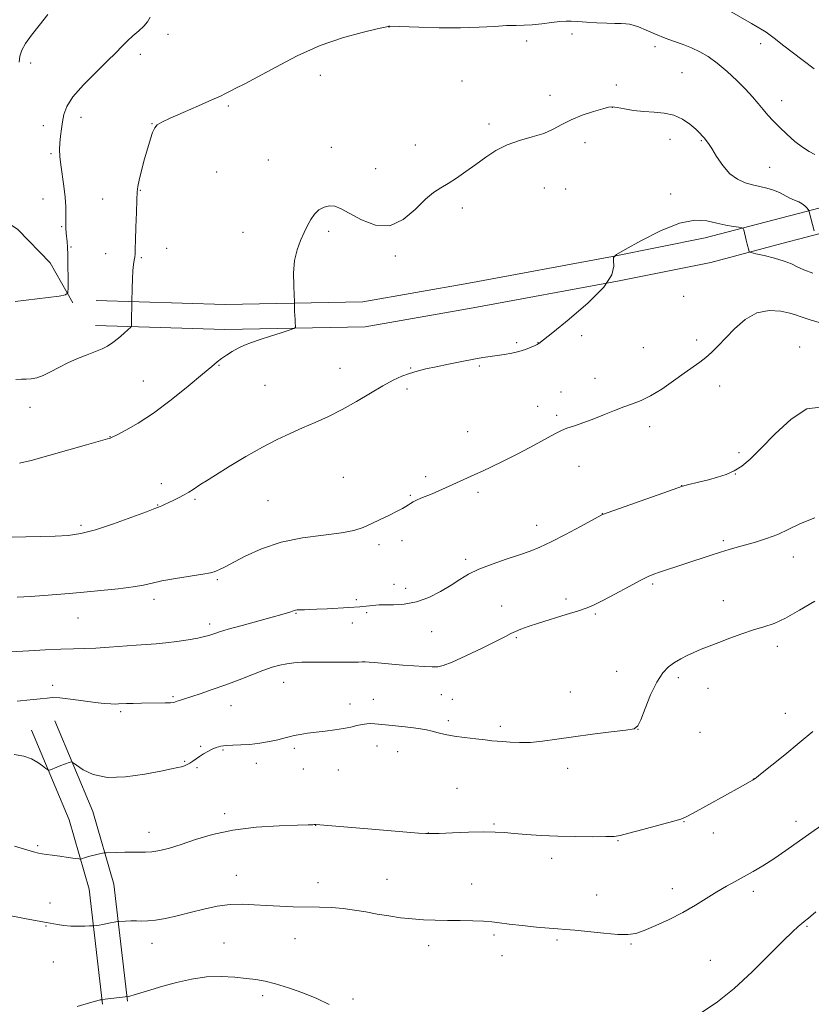
# Model space of a CAD drawing. Extents: x 2159800 to 2162700, y 344800 to 347700.
# Drawn here: x 2160501 to 2160780, y 346079 to 346426 of the extents above; entities that cross this region are included whole.
import ezdxf

# ---------------------------------------------------------------- set-up
doc = ezdxf.new("R2010")
doc.units = 0
doc.header["$MEASUREMENT"] = 0
for name, color, linetype, lineweight in [('DTM HARD BREAKLINE', 7, 'Continuous', 0), ('DTM SPOT ELEVATION', 2, 'Continuous', 13), ('INDEX CONTOUR', 41, 'Continuous', 13), ('INTERMEDIATE CONTOUR', 44, 'Continuous', 0)]:
    doc.layers.add(name, color=color, linetype=linetype, lineweight=lineweight)

msp = doc.modelspace()

# ---------------------------------------------------------------- linework, layer by layer
at = {"layer": 'DTM HARD BREAKLINE'}
for points in [[(2160519.49, 346325.97, 1128.14), (2160511.48, 346340.08, 1127.43), (2160500.18, 346351.83, 1126.56), (2160490.3, 346358.41, 1125.59), (2160479.47, 346364.99, 1124.47), (2160472.87, 346375.81, 1122.94), (2160472.86, 346390.4, 1122.43), (2160469.56, 346401.69, 1121.36)], [(2160788.72, 346361.02, 1130.74), (2160775.71, 346357.6, 1132.42)], [(2160775.71, 346357.6, 1132.42), (2160768.96, 346355.83, 1133.29), (2160742.4, 346348.82, 1134.72), (2160709.78, 346342.27, 1134), (2160659.09, 346332.85, 1132.73), (2160621.7, 346326.36, 1132.48), (2160573.19, 346325.4, 1131.51), (2160527.77, 346326.78, 1129.42)], [(2160790.96, 346352.51, 1130.74), (2160775.7, 346348.5, 1132.71)], [(2160775.7, 346348.5, 1132.71), (2160771.2, 346347.32, 1133.29), (2160744.39, 346340.24, 1134.72), (2160711.45, 346333.63, 1134), (2160660.65, 346324.19, 1132.73), (2160622.54, 346317.57, 1132.48), (2160573.14, 346316.6, 1131.51), (2160527.5, 346317.98, 1129.42)], [(2160538.76, 346079.98, 1148.12), (2160533.94, 346121.17, 1145.01), (2160526.52, 346146.81, 1142.67), (2160513.13, 346178.79, 1141.45)], [(2160530.02, 346078.96, 1148.12), (2160525.28, 346119.42, 1145.01), (2160518.21, 346143.88, 1142.67), (2160505.01, 346175.39, 1141.45)]]:
    msp.add_polyline3d(points, dxfattribs=at)
at = {"layer": 'DTM SPOT ELEVATION'}
for p in [(2160553.06, 346420.54, 1128.55), (2160630.97, 346423.19, 1130.01), (2160695.49, 346420.66, 1130.27), (2160679.46, 346418.16, 1130.27), (2160761.96, 346417.27, 1128.35), (2160543.36, 346413.55, 1128.52), (2160724.69, 346416.25, 1130.45), (2160504.66, 346410.48, 1126.44), (2160734.26, 346407.04, 1131.25), (2160606.71, 346406.12, 1130.62), (2160656.7, 346404.1, 1130.78), (2160711.1, 346402.69, 1131.44), (2160687.65, 346399.08, 1131.42), (2160769.32, 346397.16, 1129.37), (2160574.38, 346395.32, 1130.22), (2160709.66, 346394.82, 1132.03), (2160522.39, 346391.31, 1128.69), (2160509.16, 346388.4, 1127.29), (2160547.47, 346389.05, 1129.97), (2160666.22, 346388.98, 1131.69), (2160700.05, 346382.43, 1132.57), (2160730, 346383.57, 1132.53), (2160741.05, 346383.15, 1132.12), (2160610.68, 346380.75, 1131.47), (2160640.2, 346381.56, 1131.39), (2160511.83, 346378.48, 1127.74), (2160588.42, 346376.3, 1131.23), (2160570.25, 346372.09, 1130.75), (2160626.2, 346373.19, 1131.47), (2160765.12, 346373.71, 1131.05), (2160543.32, 346365.63, 1130.07), (2160685.73, 346366.43, 1132.78), (2160693.27, 346366.05, 1133), (2160509.04, 346362.51, 1127.18), (2160530.01, 346362.52, 1129.26), (2160730.26, 346364.28, 1133.38), (2160656.77, 346359.35, 1132.33), (2160515.64, 346352.78, 1127.88), (2160609.7, 346351.22, 1132.27), (2160579.44, 346350.82, 1131.29), (2160518.83, 346345.68, 1128.1), (2160552.61, 346345.22, 1130.3), (2160531.04, 346343.24, 1129.29), (2160543.64, 346341.85, 1130.14), (2160633.18, 346342.46, 1132.14), (2160734.85, 346328.21, 1134.73), (2160698.91, 346314.45, 1134.52), (2160739.43, 346312.88, 1135.58), (2160675.92, 346311.98, 1133.75), (2160683.47, 346311.93, 1133.97), (2160720.57, 346310.18, 1135.1), (2160775.71, 346310.36, 1137.25), (2160571.07, 346303.94, 1132.1), (2160613.63, 346302.92, 1133.27), (2160638.55, 346303.03, 1133.91), (2160662.82, 346303.73, 1134.2), (2160703.51, 346299.41, 1135.44), (2160544.32, 346298.43, 1131.13), (2160587.3, 346296.96, 1133.03), (2160637.26, 346295.66, 1134.32), (2160747.52, 346296.71, 1136.64), (2160691.53, 346294.53, 1135.38), (2160504.4, 346289.11, 1130.73), (2160683.35, 346289.55, 1135.34), (2160690.04, 346286.39, 1135.7), (2160722.88, 346282.41, 1136.45), (2160532.57, 346278.89, 1131.96), (2160658.66, 346280.57, 1135.26), (2160754.3, 346273.14, 1137.75), (2160697.91, 346268.43, 1136.8), (2160614.86, 346264.5, 1135.11), (2160643.87, 346264.69, 1135.67), (2160752.98, 346265.68, 1138.02), (2160550.7, 346262.28, 1133.52), (2160734.07, 346261.58, 1137.98), (2160638.46, 346258.17, 1135.86), (2160662.32, 346259.25, 1136.31), (2160549.38, 346254.72, 1133.94), (2160562.63, 346256.71, 1134.2), (2160588.34, 346256.24, 1134.95), (2160706.18, 346251.7, 1137.98), (2160522.42, 346247.62, 1133.68), (2160683.01, 346247.55, 1137.38), (2160627.39, 346240.78, 1136.36), (2160635.56, 346242.24, 1136.51), (2160748.74, 346242.14, 1139.73), (2160658.02, 346235.61, 1137.67), (2160773.42, 346236.41, 1140.68), (2160570.49, 346228.43, 1136.21), (2160632.77, 346226.77, 1137.39), (2160723.92, 346226.92, 1140.25), (2160636.8, 346225.38, 1137.57), (2160548.1, 346221.51, 1136.48), (2160619.48, 346221.42, 1137.73), (2160670.67, 346219.18, 1139.18), (2160693.39, 346221.67, 1139.6), (2160748.82, 346221.08, 1141.29), (2160598.19, 346216.64, 1138.09), (2160623.06, 346216.8, 1138.22), (2160703.72, 346216.4, 1140.21), (2160521.29, 346214.99, 1136.87), (2160567.72, 346212.87, 1137.59), (2160617.97, 346213.2, 1138.6), (2160645.98, 346210.15, 1138.64), (2160675.81, 346207.98, 1140.2), (2160767.81, 346204.95, 1142.47), (2160711.21, 346196.15, 1141.34), (2160593.8, 346192.33, 1140.74), (2160732.97, 346193.94, 1142.35), (2160512.38, 346191.22, 1139.37), (2160649.35, 346188, 1141.07), (2160694.82, 346188.91, 1141.34), (2160743.34, 346190.23, 1142.74), (2160554.86, 346187.25, 1139.8), (2160617.26, 346184.71, 1141.46), (2160625.38, 346186.35, 1141.35), (2160653.25, 346186.3, 1141.22), (2160536.33, 346181.97, 1140.27), (2160575.29, 346184.04, 1140.79), (2160770.6, 346181.43, 1143.31), (2160651.92, 346178.79, 1141.67), (2160670.17, 346176.79, 1141.67), (2160718.71, 346175.75, 1142.01), (2160740.57, 346174.67, 1142.68), (2160564.59, 346169.72, 1141.83), (2160572.5, 346168.45, 1142.16), (2160597.56, 346169.02, 1142.31), (2160626.77, 346169.86, 1142.61), (2160634.05, 346167.87, 1142.67), (2160558.99, 346164.48, 1141.88), (2160584.19, 346163.74, 1142.55), (2160563.28, 346162.25, 1142.18), (2160600.76, 346161.75, 1142.8), (2160613.1, 346161.46, 1142.88), (2160693.97, 346161.98, 1142.46), (2160759.57, 346158.41, 1143.98), (2160654.97, 346154.9, 1143.11), (2160573.05, 346146.07, 1143.65), (2160734.96, 346143.24, 1144.06), (2160774.39, 346143.38, 1145.4), (2160546.35, 346139.4, 1143.4), (2160605.05, 346141.89, 1144.02), (2160667.94, 346142.39, 1143.82), (2160644.77, 346139.2, 1143.98), (2160711.68, 346136.47, 1144.09), (2160745.27, 346139.27, 1144.6), (2160507.13, 346134.82, 1143.74), (2160688.27, 346130.3, 1144.49), (2160577.1, 346124.34, 1145.23), (2160630.22, 346122.88, 1145.27), (2160605.94, 346121.72, 1145.38), (2160660.08, 346121.25, 1145.32), (2160730.76, 346119.65, 1145.41), (2160759.38, 346118.67, 1146.45), (2160704.19, 346117.38, 1145.29), (2160511.53, 346114.53, 1145.51), (2160510.1, 346106.51, 1146.08), (2160778.32, 346106.3, 1148.16), (2160597.81, 346101.99, 1146.81), (2160667.99, 346103.34, 1146.26), (2160690.19, 346101.52, 1146.23), (2160547.46, 346100.4, 1146.62), (2160572.78, 346100.45, 1147.19), (2160644.91, 346099.5, 1146.47), (2160716.22, 346100.08, 1146.14), (2160670.81, 346096.03, 1146.61), (2160744.23, 346094.35, 1147.17), (2160512.65, 346093.78, 1146.92), (2160586.38, 346081.89, 1148.39), (2160618.22, 346080.72, 1147.78)]:
    msp.add_point(p, dxfattribs=at)
at = {"layer": 'INDEX CONTOUR'}
for points in [[(2160781.069, 346378.275, 1130), (2160779.07, 346379.32, 1130), (2160776.712, 346380.762, 1130), (2160773.99, 346382.85, 1130), (2160771.157, 346385.333, 1130), (2160768.53, 346387.837, 1130), (2160766.341, 346390.077, 1130), (2160764.488, 346392.116, 1130), (2160762.782, 346394.106, 1130), (2160761.03, 346396.198, 1130), (2160759.025, 346398.523, 1130), (2160756.555, 346401.214, 1130), (2160753.497, 346404.312, 1130), (2160750.09, 346407.508, 1130), (2160746.663, 346410.404, 1130), (2160743.472, 346412.696, 1130), (2160740.472, 346414.445, 1130), (2160737.547, 346415.804, 1130), (2160734.588, 346416.93, 1130), (2160731.52, 346417.998, 1130), (2160728.274, 346419.185, 1130), (2160724.862, 346420.59, 1130), (2160721.609, 346422.009, 1130), (2160718.922, 346423.159, 1130), (2160717.062, 346423.835, 1130), (2160715.712, 346424.138, 1130), (2160714.415, 346424.247, 1130), (2160712.764, 346424.315, 1130), (2160710.582, 346424.391, 1130), (2160707.743, 346424.501, 1130), (2160704.249, 346424.659, 1130), (2160700.61, 346424.846, 1130), (2160697.46, 346425.029, 1130), (2160695.211, 346425.171, 1130), (2160693.367, 346425.206, 1130), (2160691.209, 346425.061, 1130), (2160688.228, 346424.702, 1130), (2160684.778, 346424.261, 1130), (2160681.423, 346423.91, 1130), (2160678.538, 346423.765, 1130), (2160675.73, 346423.721, 1130), (2160672.419, 346423.619, 1130), (2160668.113, 346423.354, 1130), (2160662.699, 346423.037, 1130), (2160656.153, 346422.834, 1130), (2160648.684, 346422.864, 1130), (2160641.413, 346423.045, 1130), (2160631.229, 346423.402, 1130), (2160630.946, 346423.396, 1130), (2160630.693, 346423.343, 1130), (2160626.728, 346422.455, 1130), (2160621.548, 346421.255, 1130), (2160614.58, 346419.339, 1130), (2160606.653, 346416.565, 1130), (2160598.569, 346412.933, 1130), (2160591.031, 346409.029, 1130), (2160584.72, 346405.58, 1130), (2160580.132, 346403.143, 1130), (2160577.014, 346401.572, 1130), (2160574.928, 346400.546, 1130), (2160573.365, 346399.741, 1130), (2160571.516, 346398.817, 1130), (2160568.503, 346397.43, 1130), (2160563.819, 346395.381, 1130), (2160558.457, 346393.071, 1130), (2160553.786, 346391.043, 1130), (2160550.831, 346389.671, 1130), (2160549.256, 346388.666, 1130), (2160548.385, 346387.57, 1130), (2160547.639, 346385.974, 1130), (2160546.842, 346383.687, 1130), (2160545.917, 346380.571, 1130), (2160544.836, 346376.646, 1130), (2160543.762, 346372.577, 1130), (2160542.905, 346369.186, 1130), (2160542.417, 346366.961, 1130), (2160542.193, 346365.047, 1130), (2160542.068, 346362.253, 1130), (2160541.913, 346357.805, 1130), (2160541.74, 346352.612, 1130), (2160541.603, 346347.999, 1130), (2160541.535, 346344.966, 1130), (2160541.484, 346343.2, 1130), (2160541.381, 346342.062, 1130), (2160541.178, 346340.963, 1130), (2160540.925, 346339.51, 1130), (2160540.693, 346337.359, 1130), (2160540.536, 346334.36, 1130), (2160540.448, 346331.132, 1130), (2160540.366, 346326.16, 1130), (2160540.184, 346319.434, 1130), (2160540.168, 346318.004, 1130), (2160540.123, 346317.679, 1130), (2160539.822, 346317.304, 1130), (2160539.006, 346316.556, 1130), (2160537.517, 346315.23, 1130), (2160535.601, 346313.588, 1130), (2160533.607, 346312.008, 1130), (2160531.766, 346310.77, 1130), (2160529.851, 346309.766, 1130), (2160527.518, 346308.794, 1130), (2160524.542, 346307.68, 1130), (2160521.162, 346306.383, 1130), (2160517.733, 346304.891, 1130), (2160514.553, 346303.24, 1130), (2160511.678, 346301.647, 1130), (2160509.106, 346300.376, 1130), (2160506.832, 346299.614, 1130), (2160504.829, 346299.255, 1130), (2160503.067, 346299.114, 1130), (2160501.421, 346299.034, 1130), (2160499.389, 346298.947, 1130)], [(2160781.061, 346250.238, 1140), (2160776.033, 346248.197, 1140), (2160771.824, 346246.205, 1140), (2160767.937, 346244.411, 1140), (2160764.005, 346242.928, 1140), (2160760.16, 346241.725, 1140), (2160753.653, 346239.893, 1140), (2160750.83, 346239.065, 1140), (2160747.77, 346238.121, 1140), (2160744.175, 346236.97, 1140), (2160726.328, 346231.139, 1140), (2160724.304, 346230.439, 1140), (2160722.3, 346229.59, 1140), (2160719.476, 346228.176, 1140), (2160715.311, 346225.956, 1140), (2160710.567, 346223.394, 1140), (2160706.323, 346221.127, 1140), (2160703.301, 346219.611, 1140), (2160700.788, 346218.564, 1140), (2160697.712, 346217.522, 1140), (2160693.344, 346216.139, 1140), (2160683.608, 346213.094, 1140), (2160679.98, 346211.92, 1140), (2160677.363, 346211.008, 1140), (2160675.477, 346210.251, 1140), (2160673.944, 346209.505, 1140), (2160671.994, 346208.468, 1140), (2160668.759, 346206.798, 1140), (2160663.763, 346204.332, 1140), (2160658.083, 346201.62, 1140), (2160653.183, 346199.387, 1140), (2160650.1, 346198.174, 1140), (2160648.132, 346197.776, 1140), (2160646.154, 346197.8, 1140), (2160643.29, 346197.923, 1140), (2160639.701, 346198.098, 1140), (2160635.802, 346198.345, 1140), (2160631.989, 346198.664, 1140), (2160625.817, 346199.278, 1140), (2160623.917, 346199.436, 1140), (2160622.601, 346199.491, 1140), (2160621.495, 346199.477, 1140), (2160620.226, 346199.426, 1140), (2160618.426, 346199.372, 1140), (2160615.732, 346199.35, 1140), (2160611.959, 346199.375, 1140), (2160607.655, 346199.417, 1140), (2160603.547, 346199.427, 1140), (2160600.191, 346199.359, 1140), (2160597.444, 346199.181, 1140), (2160594.989, 346198.863, 1140), (2160592.522, 346198.363, 1140), (2160589.782, 346197.601, 1140), (2160586.523, 346196.483, 1140), (2160582.58, 346194.967, 1140), (2160578.12, 346193.203, 1140), (2160573.391, 346191.398, 1140), (2160568.67, 346189.731, 1140), (2160564.354, 346188.301, 1140), (2160558.503, 346186.418, 1140), (2160557.073, 346185.934, 1140), (2160556.253, 346185.626, 1140), (2160555.713, 346185.402, 1140), (2160555.079, 346185.238, 1140), (2160553.97, 346185.128, 1140), (2160552.106, 346185.06, 1140), (2160543.679, 346184.923, 1140), (2160540.812, 346184.859, 1140), (2160538.464, 346184.79, 1140), (2160535.665, 346184.674, 1140), (2160534.476, 346184.65, 1140), (2160532.878, 346184.676, 1140), (2160530.597, 346184.822, 1140), (2160527.387, 346185.171, 1140), (2160523.198, 346185.752, 1140), (2160518.75, 346186.383, 1140), (2160514.954, 346186.832, 1140), (2160512.404, 346186.927, 1140), (2160510.426, 346186.746, 1140), (2160508.026, 346186.427, 1140), (2160504.456, 346186.075, 1140), (2160499.943, 346185.664, 1140)]]:
    msp.add_polyline3d(points, dxfattribs=at)
at = {"layer": 'INTERMEDIATE CONTOUR'}
for points in [[(2160510.751, 346427.514, 1126), (2160507.614, 346423.692, 1126), (2160504.941, 346420.294, 1126), (2160502.876, 346417.371, 1126), (2160501.509, 346414.923, 1126), (2160500.859, 346412.867, 1126), (2160500.656, 346410.805, 1126)], [(2160780.79, 346408.412, 1128), (2160776.971, 346411.368, 1128), (2160769.694, 346416.824, 1128), (2160767.147, 346418.796, 1128), (2160765.318, 346420.238, 1128), (2160763.938, 346421.278, 1128), (2160762.692, 346422.079, 1128), (2160758.691, 346424.352, 1128), (2160750.959, 346428.877, 1128)], [(2160546.798, 346426.627, 1128), (2160545.801, 346425.001, 1128), (2160544.513, 346423.445, 1128), (2160542.753, 346421.781, 1128), (2160540.711, 346420.014, 1128), (2160538.67, 346418.202, 1128), (2160536.775, 346416.328, 1128), (2160534.619, 346414.082, 1128), (2160531.656, 346411.084, 1128), (2160527.603, 346407.133, 1128), (2160523.228, 346402.733, 1128), (2160519.562, 346398.569, 1128), (2160517.364, 346395.157, 1128), (2160516.324, 346392.336, 1128), (2160515.858, 346389.781, 1128), (2160515.492, 346387.23, 1128), (2160515.17, 346384.697, 1128), (2160514.948, 346382.265, 1128), (2160514.874, 346379.949, 1128), (2160514.981, 346377.495, 1128), (2160515.298, 346374.584, 1128), (2160516.394, 346367.098, 1128), (2160516.843, 346363.239, 1128), (2160517.036, 346359.792, 1128), (2160517.056, 346356.822, 1128), (2160517.041, 346354.322, 1128), (2160517.097, 346352.264, 1128), (2160517.215, 346350.539, 1128), (2160517.49, 346347.511, 1128), (2160517.606, 346345.609, 1128), (2160517.704, 346342.839, 1128), (2160517.782, 346338.986, 1128), (2160517.842, 346334.837, 1128), (2160517.881, 346331.434, 1128), (2160517.782, 346329.533, 1128), (2160516.95, 346328.736, 1128), (2160514.673, 346328.363, 1128), (2160499.229, 346326.502, 1128)], [(2160780.827, 346351.365, 1132), (2160779.061, 346358.051, 1132), (2160778.879, 346358.533, 1132), (2160778.634, 346358.896, 1132), (2160778.193, 346359.461, 1132), (2160777.512, 346360.177, 1132), (2160776.567, 346360.901, 1132), (2160775.35, 346361.535, 1132), (2160773.899, 346362.159, 1132), (2160772.266, 346362.898, 1132), (2160768.558, 346364.823, 1132), (2160766.449, 346365.719, 1132), (2160764.152, 346366.395, 1132), (2160761.69, 346366.945, 1132), (2160759.102, 346367.51, 1132), (2160756.428, 346368.265, 1132), (2160753.737, 346369.484, 1132), (2160751.103, 346371.47, 1132), (2160748.614, 346374.351, 1132), (2160746.424, 346377.554, 1132), (2160744.698, 346380.332, 1132), (2160743.538, 346382.133, 1132), (2160742.773, 346383.19, 1132), (2160742.166, 346383.93, 1132), (2160741.487, 346384.732, 1132), (2160740.527, 346385.762, 1132), (2160739.084, 346387.138, 1132), (2160737.009, 346388.888, 1132), (2160734.38, 346390.674, 1132), (2160731.33, 346392.077, 1132), (2160727.983, 346392.806, 1132), (2160724.439, 346393.099, 1132), (2160720.79, 346393.329, 1132), (2160717.173, 346393.773, 1132), (2160713.915, 346394.327, 1132), (2160711.387, 346394.796, 1132), (2160709.754, 346395.005, 1132), (2160708.356, 346394.871, 1132), (2160706.325, 346394.337, 1132), (2160703.066, 346393.368, 1132), (2160699.087, 346392.048, 1132), (2160695.171, 346390.486, 1132), (2160691.872, 346388.801, 1132), (2160688.841, 346387.136, 1132), (2160685.5, 346385.645, 1132), (2160681.446, 346384.405, 1132), (2160676.984, 346383.184, 1132), (2160672.591, 346381.675, 1132), (2160668.634, 346379.659, 1132), (2160665.021, 346377.264, 1132), (2160661.549, 346374.704, 1132), (2160658.081, 346372.188, 1132), (2160654.749, 346369.89, 1132), (2160651.749, 346367.98, 1132), (2160649.172, 346366.483, 1132), (2160646.675, 346364.864, 1132), (2160643.805, 346362.444, 1132), (2160640.215, 346358.902, 1132), (2160635.961, 346355.32, 1132), (2160631.2, 346353.137, 1132), (2160626.152, 346353.349, 1132), (2160621.287, 346355.186, 1132), (2160614.073, 346359.093, 1132), (2160611.815, 346359.995, 1132), (2160609.928, 346360.185, 1132), (2160608.067, 346359.718, 1132), (2160606.274, 346358.689, 1132), (2160604.683, 346357.204, 1132), (2160603.377, 346355.353, 1132), (2160602.229, 346353.177, 1132), (2160601.059, 346350.703, 1132), (2160599.763, 346347.925, 1132), (2160598.54, 346344.702, 1132), (2160597.663, 346340.864, 1132), (2160597.322, 346336.409, 1132), (2160597.359, 346332.028, 1132), (2160597.535, 346328.579, 1132), (2160597.647, 346326.656, 1132), (2160597.691, 346325.159, 1132), (2160597.688, 346324.218, 1132), (2160597.701, 346322.951, 1132), (2160597.745, 346321.516, 1132), (2160597.831, 346320.072, 1132), (2160597.935, 346318.789, 1132), (2160598.024, 346317.83, 1132), (2160597.989, 346317.283, 1132), (2160597.416, 346316.905, 1132), (2160595.814, 346316.374, 1132), (2160592.901, 346315.456, 1132), (2160589.233, 346314.285, 1132), (2160585.575, 346313.087, 1132), (2160582.524, 346312.028, 1132), (2160580.005, 346311.039, 1132), (2160577.776, 346309.992, 1132), (2160575.651, 346308.801, 1132), (2160573.675, 346307.542, 1132), (2160571.95, 346306.331, 1132), (2160570.427, 346305.159, 1132), (2160568.451, 346303.526, 1132), (2160565.219, 346300.807, 1132), (2160560.221, 346296.648, 1132), (2160554.144, 346291.764, 1132), (2160547.965, 346287.143, 1132), (2160542.539, 346283.577, 1132), (2160538.186, 346281.088, 1132), (2160535.102, 346279.506, 1132), (2160533.346, 346278.644, 1132), (2160532.434, 346278.241, 1132), (2160531.748, 346278.018, 1132), (2160524.37, 346275.934, 1132), (2160518.125, 346274.156, 1132), (2160511.027, 346272.161, 1132), (2160504.808, 346270.478, 1132), (2160500.68, 346269.495, 1132)], [(2160780.385, 346336.47, 1134), (2160777.208, 346337.589, 1134), (2160774.853, 346338.652, 1134), (2160772.781, 346339.684, 1134), (2160770.271, 346340.707, 1134), (2160766.874, 346341.715, 1134), (2160763.228, 346342.614, 1134), (2160760.242, 346343.286, 1134), (2160758.58, 346343.677, 1134), (2160757.927, 346343.997, 1134), (2160757.724, 346344.515, 1134), (2160757.217, 346346.672, 1134), (2160756.877, 346348.069, 1134), (2160755.961, 346351.635, 1134), (2160755.774, 346352.146, 1134), (2160755.34, 346352.39, 1134), (2160754.287, 346352.575, 1134), (2160752.348, 346352.88, 1134), (2160749.672, 346353.362, 1134), (2160746.513, 346354.048, 1134), (2160743.002, 346354.834, 1134), (2160738.778, 346355.096, 1134), (2160733.357, 346354.08, 1134), (2160726.593, 346351.365, 1134), (2160719.674, 346347.843, 1134), (2160714.13, 346344.746, 1134), (2160711.079, 346342.95, 1134), (2160710.024, 346341.935, 1134), (2160710.058, 346340.83, 1134), (2160710.241, 346338.884, 1134), (2160709.481, 346335.819, 1134), (2160706.649, 346331.476, 1134), (2160701.145, 346325.934, 1134), (2160694.487, 346320.215, 1134), (2160688.723, 346315.577, 1134), (2160683.724, 346311.624, 1134), (2160683.57, 346311.521, 1134), (2160683.222, 346311.341, 1134), (2160682.433, 346310.962, 1134), (2160681.022, 346310.315, 1134), (2160679.074, 346309.526, 1134), (2160676.744, 346308.775, 1134), (2160674.185, 346308.197, 1134), (2160671.56, 346307.77, 1134), (2160666.654, 346307.096, 1134), (2160664.068, 346306.691, 1134), (2160660.804, 346306.116, 1134), (2160656.587, 346305.316, 1134), (2160651.925, 346304.392, 1134), (2160647.52, 346303.486, 1134), (2160643.901, 346302.696, 1134), (2160640.906, 346301.949, 1134), (2160638.201, 346301.128, 1134), (2160635.464, 346300.107, 1134), (2160632.41, 346298.713, 1134), (2160628.77, 346296.763, 1134), (2160624.375, 346294.172, 1134), (2160619.481, 346291.249, 1134), (2160614.447, 346288.401, 1134), (2160609.57, 346285.943, 1134), (2160604.901, 346283.822, 1134), (2160600.426, 346281.892, 1134), (2160596.071, 346279.986, 1134), (2160591.517, 346277.838, 1134), (2160586.384, 346275.161, 1134), (2160580.514, 346271.823, 1134), (2160574.654, 346268.325, 1134), (2160569.775, 346265.326, 1134), (2160566.571, 346263.308, 1134), (2160564.636, 346262.043, 1134), (2160561.937, 346260.229, 1134), (2160560.436, 346259.283, 1134), (2160558.726, 346258.297, 1134), (2160556.802, 346257.289, 1134), (2160554.856, 346256.333, 1134), (2160551.823, 346254.901, 1134), (2160550.891, 346254.475, 1134), (2160550.257, 346254.203, 1134), (2160548.402, 346253.517, 1134), (2160545.449, 346252.401, 1134), (2160540.277, 346250.432, 1134), (2160533.859, 346248.088, 1134), (2160527.551, 346246.015, 1134), (2160522.354, 346244.709, 1134), (2160517.86, 346244.05, 1134), (2160513.309, 346243.77, 1134), (2160508.18, 346243.627, 1134), (2160502.912, 346243.528, 1134), (2160498.182, 346243.412, 1134)], [(2160784.526, 346318.488, 1136), (2160779.396, 346319.985, 1136), (2160776.249, 346321.002, 1136), (2160774.273, 346321.701, 1136), (2160772.181, 346322.348, 1136), (2160768.994, 346323.055, 1136), (2160764.958, 346323.314, 1136), (2160760.631, 346322.46, 1136), (2160756.494, 346320.086, 1136), (2160752.747, 346316.791, 1136), (2160746.863, 346310.683, 1136), (2160744.624, 346308.521, 1136), (2160742.569, 346306.741, 1136), (2160740.462, 346305.124, 1136), (2160735.004, 346301.229, 1136), (2160731.233, 346298.496, 1136), (2160727.112, 346295.616, 1136), (2160723.168, 346293.16, 1136), (2160719.784, 346291.527, 1136), (2160716.75, 346290.428, 1136), (2160713.714, 346289.4, 1136), (2160710.4, 346288.094, 1136), (2160706.852, 346286.597, 1136), (2160703.19, 346285.111, 1136), (2160699.571, 346283.8, 1136), (2160696.281, 346282.696, 1136), (2160693.642, 346281.795, 1136), (2160691.751, 346281.026, 1136), (2160689.817, 346280.037, 1136), (2160686.826, 346278.406, 1136), (2160682.129, 346275.887, 1136), (2160676.536, 346272.943, 1136), (2160671.223, 346270.214, 1136), (2160667.086, 346268.181, 1136), (2160663.918, 346266.707, 1136), (2160661.23, 346265.5, 1136), (2160658.62, 346264.313, 1136), (2160653.443, 346261.931, 1136), (2160650.911, 346260.782, 1136), (2160648.464, 346259.698, 1136), (2160646.148, 346258.722, 1136), (2160642.139, 346257.146, 1136), (2160640.602, 346256.491, 1136), (2160639.445, 346255.884, 1136), (2160638.555, 346255.316, 1136), (2160637.779, 346254.78, 1136), (2160636.938, 346254.246, 1136), (2160635.734, 346253.572, 1136), (2160633.843, 346252.592, 1136), (2160631.082, 346251.212, 1136), (2160627.842, 346249.62, 1136), (2160624.651, 346248.079, 1136), (2160621.799, 346246.796, 1136), (2160618.613, 346245.763, 1136), (2160614.182, 346244.92, 1136), (2160607.912, 346244.157, 1136), (2160600.485, 346243.176, 1136), (2160592.903, 346241.631, 1136), (2160586.042, 346239.334, 1136), (2160580.278, 346236.733, 1136), (2160572.926, 346232.92, 1136), (2160571.155, 346232.052, 1136), (2160570.113, 346231.578, 1136), (2160569.305, 346231.251, 1136), (2160567.989, 346230.918, 1136), (2160565.36, 346230.436, 1136), (2160555.724, 346228.859, 1136), (2160550.934, 346227.999, 1136), (2160547.454, 346227.247, 1136), (2160544.48, 346226.579, 1136), (2160540.788, 346225.936, 1136), (2160535.535, 346225.279, 1136), (2160529.376, 346224.636, 1136), (2160523.35, 346224.056, 1136), (2160518.228, 346223.576, 1136), (2160513.729, 346223.181, 1136), (2160509.306, 346222.848, 1136), (2160504.587, 346222.554, 1136), (2160499.88, 346222.299, 1136)], [(2160783.017, 346289.271, 1138), (2160778.238, 346288.593, 1138), (2160772.717, 346285.05, 1138), (2160767.04, 346279.859, 1138), (2160762.013, 346274.712, 1138), (2160758.209, 346270.941, 1138), (2160755.271, 346268.449, 1138), (2160752.611, 346266.778, 1138), (2160749.757, 346265.529, 1138), (2160746.705, 346264.534, 1138), (2160743.569, 346263.685, 1138), (2160740.498, 346262.902, 1138), (2160735.743, 346261.723, 1138), (2160734.429, 346261.379, 1138), (2160732.77, 346260.836, 1138), (2160729.416, 346259.656, 1138), (2160706.165, 346251.391, 1138), (2160705.991, 346251.3, 1138), (2160698.411, 346247.172, 1138), (2160693.13, 346244.343, 1138), (2160688.07, 346241.733, 1138), (2160684.098, 346239.871, 1138), (2160680.688, 346238.52, 1138), (2160676.955, 346237.242, 1138), (2160672.302, 346235.704, 1138), (2160667.258, 346233.953, 1138), (2160662.637, 346232.134, 1138), (2160659.006, 346230.347, 1138), (2160655.955, 346228.514, 1138), (2160652.828, 346226.512, 1138), (2160649.125, 346224.307, 1138), (2160644.96, 346222.208, 1138), (2160640.599, 346220.615, 1138), (2160636.328, 346219.805, 1138), (2160632.503, 346219.571, 1138), (2160629.494, 346219.586, 1138), (2160627.534, 346219.58, 1138), (2160626.288, 346219.51, 1138), (2160625.283, 346219.391, 1138), (2160622.919, 346219.09, 1138), (2160621.743, 346218.968, 1138), (2160620.644, 346218.894, 1138), (2160616.835, 346218.698, 1138), (2160609.176, 346218.227, 1138), (2160605.462, 346218.017, 1138), (2160602.834, 346217.908, 1138), (2160601.148, 346217.873, 1138), (2160600.043, 346217.866, 1138), (2160599.212, 346217.844, 1138), (2160598.558, 346217.792, 1138), (2160598.034, 346217.7, 1138), (2160597.579, 346217.558, 1138), (2160596.345, 346217.092, 1138), (2160595.216, 346216.729, 1138), (2160593.211, 346216.148, 1138), (2160589.8, 346215.208, 1138), (2160579.15, 346212.325, 1138), (2160574.309, 346210.987, 1138), (2160571.247, 346210.09, 1138), (2160569.57, 346209.544, 1138), (2160568.535, 346209.17, 1138), (2160567.459, 346208.813, 1138), (2160565.915, 346208.409, 1138), (2160563.537, 346207.91, 1138), (2160560.127, 346207.305, 1138), (2160556.154, 346206.686, 1138), (2160552.249, 346206.179, 1138), (2160548.845, 346205.863, 1138), (2160541.834, 346205.408, 1138), (2160532.327, 346204.644, 1138), (2160527.633, 346204.327, 1138), (2160523.604, 346204.175, 1138), (2160519.726, 346204.103, 1138), (2160515.256, 346203.984, 1138), (2160509.759, 346203.728, 1138), (2160504.053, 346203.401, 1138), (2160493.282, 346202.767, 1138)], [(2160780.991, 346220.921, 1142), (2160775.594, 346217.672, 1142), (2160770.727, 346214.907, 1142), (2160766.667, 346213.079, 1142), (2160763.061, 346211.873, 1142), (2160759.401, 346210.781, 1142), (2160755.331, 346209.413, 1142), (2160751.114, 346207.868, 1142), (2160747.166, 346206.362, 1142), (2160743.805, 346205.062, 1142), (2160740.945, 346203.922, 1142), (2160738.402, 346202.836, 1142), (2160736.019, 346201.719, 1142), (2160733.75, 346200.527, 1142), (2160731.58, 346199.226, 1142), (2160729.481, 346197.711, 1142), (2160727.405, 346195.588, 1142), (2160725.296, 346192.386, 1142), (2160723.153, 346187.916, 1142), (2160721.196, 346183.101, 1142), (2160719.696, 346179.145, 1142), (2160718.696, 346176.917, 1142), (2160717.301, 346175.959, 1142), (2160714.388, 346175.48, 1142), (2160709.228, 346174.844, 1142), (2160702.669, 346174.015, 1142), (2160695.957, 346173.119, 1142), (2160690.093, 346172.272, 1142), (2160685.102, 346171.584, 1142), (2160680.766, 346171.161, 1142), (2160676.922, 346171.067, 1142), (2160673.633, 346171.197, 1142), (2160671.018, 346171.403, 1142), (2160669.066, 346171.574, 1142), (2160667.238, 346171.745, 1142), (2160664.866, 346171.987, 1142), (2160661.504, 346172.354, 1142), (2160657.61, 346172.825, 1142), (2160653.864, 346173.37, 1142), (2160650.796, 346173.951, 1142), (2160648.319, 346174.527, 1142), (2160646.195, 346175.06, 1142), (2160644.186, 346175.519, 1142), (2160642.06, 346175.916, 1142), (2160639.583, 346176.272, 1142), (2160636.64, 346176.606, 1142), (2160630.859, 346177.19, 1142), (2160627.285, 346177.609, 1142), (2160625.961, 346177.727, 1142), (2160624.589, 346177.762, 1142), (2160623.095, 346177.681, 1142), (2160621.446, 346177.443, 1142), (2160619.597, 346177.032, 1142), (2160617.442, 346176.517, 1142), (2160614.864, 346175.992, 1142), (2160611.811, 346175.53, 1142), (2160608.507, 346175.123, 1142), (2160605.246, 346174.743, 1142), (2160602.276, 346174.367, 1142), (2160599.682, 346173.975, 1142), (2160597.506, 346173.553, 1142), (2160595.707, 346173.086, 1142), (2160593.924, 346172.571, 1142), (2160591.716, 346172.007, 1142), (2160588.781, 346171.408, 1142), (2160585.38, 346170.855, 1142), (2160581.913, 346170.448, 1142), (2160578.725, 346170.245, 1142), (2160575.924, 346170.153, 1142), (2160573.563, 346170.039, 1142), (2160571.654, 346169.789, 1142), (2160570.052, 346169.371, 1142), (2160568.572, 346168.772, 1142), (2160567.076, 346167.99, 1142), (2160565.593, 346167.095, 1142), (2160564.198, 346166.17, 1142), (2160561.824, 346164.495, 1142), (2160560.795, 346163.824, 1142), (2160559.82, 346163.298, 1142), (2160558.84, 346162.89, 1142), (2160557.789, 346162.564, 1142), (2160556.492, 346162.257, 1142), (2160554.331, 346161.812, 1142), (2160550.58, 346161.052, 1142), (2160544.852, 346159.932, 1142), (2160538.123, 346158.959, 1142), (2160531.71, 346158.778, 1142), (2160526.683, 346159.798, 1142), (2160523.12, 346161.488, 1142), (2160520.849, 346163.082, 1142), (2160519.642, 346163.982, 1142), (2160519.044, 346164.26, 1142), (2160518.541, 346164.153, 1142), (2160516.611, 346163.456, 1142), (2160515.301, 346162.961, 1142), (2160513.927, 346162.414, 1142), (2160511.704, 346161.496, 1142), (2160511.147, 346161.304, 1142), (2160510.72, 346161.417, 1142), (2160510.054, 346161.927, 1142), (2160508.856, 346162.88, 1142), (2160507.125, 346164.088, 1142), (2160504.931, 346165.313, 1142), (2160502.272, 346166.321, 1142), (2160498.852, 346166.898, 1142)], [(2160780.276, 346174.987, 1144), (2160775.516, 346170.942, 1144), (2160770.458, 346166.786, 1144), (2160761.305, 346159.421, 1144), (2160760.307, 346158.64, 1144), (2160759.681, 346158.177, 1144), (2160759.104, 346157.808, 1144), (2160758.272, 346157.331, 1144), (2160754.665, 346155.321, 1144), (2160738.12, 346146.206, 1144), (2160735.694, 346144.907, 1144), (2160733.757, 346144.112, 1144), (2160730.854, 346143.257, 1144), (2160726.04, 346141.943, 1144), (2160720.398, 346140.425, 1144), (2160715.52, 346139.125, 1144), (2160712.483, 346138.358, 1144), (2160710.284, 346138.029, 1144), (2160707.406, 346137.938, 1144), (2160702.737, 346137.926, 1144), (2160696.78, 346137.982, 1144), (2160690.448, 346138.136, 1144), (2160684.53, 346138.397, 1144), (2160679.332, 346138.727, 1144), (2160675.041, 346139.061, 1144), (2160671.656, 346139.345, 1144), (2160668.422, 346139.534, 1144), (2160664.397, 346139.581, 1144), (2160659.027, 346139.471, 1144), (2160653.299, 346139.275, 1144), (2160648.589, 346139.088, 1144), (2160645.793, 346138.993, 1144), (2160643.881, 346139.026, 1144), (2160641.347, 346139.211, 1144), (2160624.896, 346140.56, 1144), (2160605.171, 346142.21, 1144), (2160604.979, 346142.214, 1144), (2160604.561, 346142.18, 1144), (2160604.051, 346142.157, 1144), (2160602.416, 346142.101, 1144), (2160598.666, 346141.985, 1144), (2160592.223, 346141.754, 1144), (2160584.151, 346141.245, 1144), (2160575.923, 346140.267, 1144), (2160568.741, 346138.726, 1144), (2160562.721, 346136.911, 1144), (2160557.705, 346135.206, 1144), (2160553.549, 346133.924, 1144), (2160550.145, 346133.075, 1144), (2160547.397, 346132.6, 1144), (2160545.157, 346132.424, 1144), (2160543.063, 346132.424, 1144), (2160540.699, 346132.466, 1144), (2160537.826, 346132.444, 1144), (2160534.905, 346132.373, 1144), (2160531.25, 346132.249, 1144), (2160530.562, 346132.19, 1144), (2160529.917, 346132.071, 1144), (2160528.862, 346131.854, 1144), (2160527.491, 346131.553, 1144), (2160526.038, 346131.197, 1144), (2160524.708, 346130.815, 1144), (2160523.61, 346130.46, 1144), (2160522.826, 346130.188, 1144), (2160522.335, 346130.05, 1144), (2160521.688, 346130.068, 1144), (2160520.331, 346130.259, 1144), (2160517.923, 346130.615, 1144), (2160514.98, 346131.039, 1144), (2160512.231, 346131.414, 1144), (2160510.218, 346131.66, 1144), (2160508.732, 346131.857, 1144), (2160507.375, 346132.123, 1144), (2160505.708, 346132.582, 1144), (2160498.989, 346134.64, 1144)], [(2160783.482, 346142.02, 1146), (2160779.581, 346139.283, 1146), (2160770.836, 346133.033, 1146), (2160766.58, 346130.103, 1146), (2160762.757, 346127.656, 1146), (2160759.31, 346125.621, 1146), (2160756.1, 346123.846, 1146), (2160752.992, 346122.18, 1146), (2160749.849, 346120.464, 1146), (2160746.536, 346118.538, 1146), (2160738.941, 346113.818, 1146), (2160734.518, 346111.267, 1146), (2160729.7, 346108.792, 1146), (2160724.97, 346106.6, 1146), (2160720.925, 346104.905, 1146), (2160717.888, 346103.87, 1146), (2160715.117, 346103.438, 1146), (2160711.596, 346103.492, 1146), (2160706.686, 346103.904, 1146), (2160696.439, 346104.976, 1146), (2160693.131, 346105.262, 1146), (2160690.512, 346105.435, 1146), (2160687.388, 346105.666, 1146), (2160682.944, 346106.078, 1146), (2160677.879, 346106.606, 1146), (2160673.269, 346107.136, 1146), (2160669.869, 346107.577, 1146), (2160667.139, 346107.912, 1146), (2160664.215, 346108.144, 1146), (2160660.451, 346108.282, 1146), (2160656.083, 346108.36, 1146), (2160651.566, 346108.418, 1146), (2160647.258, 346108.497, 1146), (2160643.134, 346108.652, 1146), (2160639.078, 346108.939, 1146), (2160634.994, 346109.397, 1146), (2160630.897, 346109.995, 1146), (2160626.822, 346110.685, 1146), (2160622.796, 346111.411, 1146), (2160618.79, 346112.087, 1146), (2160614.762, 346112.616, 1146), (2160610.664, 346112.934, 1146), (2160606.422, 346113.094, 1146), (2160597.225, 346113.272, 1146), (2160592.419, 346113.415, 1146), (2160587.765, 346113.652, 1146), (2160583.414, 346113.977, 1146), (2160579.209, 346114.194, 1146), (2160574.914, 346114.057, 1146), (2160570.359, 346113.401, 1146), (2160565.634, 346112.372, 1146), (2160560.895, 346111.196, 1146), (2160556.318, 346110.079, 1146), (2160552.149, 346109.151, 1146), (2160548.653, 346108.518, 1146), (2160545.988, 346108.248, 1146), (2160543.882, 346108.217, 1146), (2160541.955, 346108.26, 1146), (2160539.947, 346108.246, 1146), (2160538.058, 346108.183, 1146), (2160535.773, 346108.068, 1146), (2160535.225, 346108.001, 1146), (2160531.657, 346107.298, 1146), (2160530.091, 346107.01, 1146), (2160528.815, 346106.802, 1146), (2160527.873, 346106.669, 1146), (2160526.877, 346106.554, 1146), (2160526.408, 346106.522, 1146), (2160525.446, 346106.472, 1146), (2160523.709, 346106.394, 1146), (2160521.395, 346106.351, 1146), (2160518.826, 346106.423, 1146), (2160516.302, 346106.658, 1146), (2160514.062, 346106.979, 1146), (2160510.215, 346107.658, 1146), (2160503.087, 346109.035, 1146), (2160495.29, 346110.529, 1146)], [(2160781.377, 346111.467, 1148), (2160778.811, 346109.249, 1148), (2160777.327, 346108.025, 1148), (2160776.304, 346107.218, 1148), (2160775.123, 346106.242, 1148), (2160773.194, 346104.466, 1148), (2160769.931, 346101.252, 1148), (2160764.983, 346096.253, 1148), (2160758.942, 346090.295, 1148), (2160752.627, 346084.496, 1148), (2160746.715, 346079.752, 1148), (2160741.285, 346076.067, 1148)], [(2160609.821, 346078.796, 1148), (2160605.532, 346080.942, 1148), (2160600.598, 346082.957, 1148), (2160595.51, 346084.711, 1148), (2160590.917, 346086.078, 1148), (2160587.248, 346086.982, 1148), (2160584.055, 346087.562, 1148), (2160580.669, 346088.009, 1148), (2160576.572, 346088.441, 1148), (2160571.833, 346088.689, 1148), (2160566.672, 346088.511, 1148), (2160561.321, 346087.747, 1148), (2160556.063, 346086.572, 1148), (2160551.188, 346085.246, 1148), (2160546.962, 346083.999, 1148), (2160541.095, 346082.185, 1148), (2160539.653, 346081.768, 1148), (2160538.972, 346081.607, 1148), (2160529.813, 346080.523, 1148), (2160529.578, 346080.508, 1148), (2160529.134, 346080.453, 1148), (2160527.925, 346080.162, 1148), (2160525.358, 346079.409, 1148), (2160521.084, 346078.088, 1148)]]:
    msp.add_polyline3d(points, dxfattribs=at)

doc.saveas('drawing.dxf')
